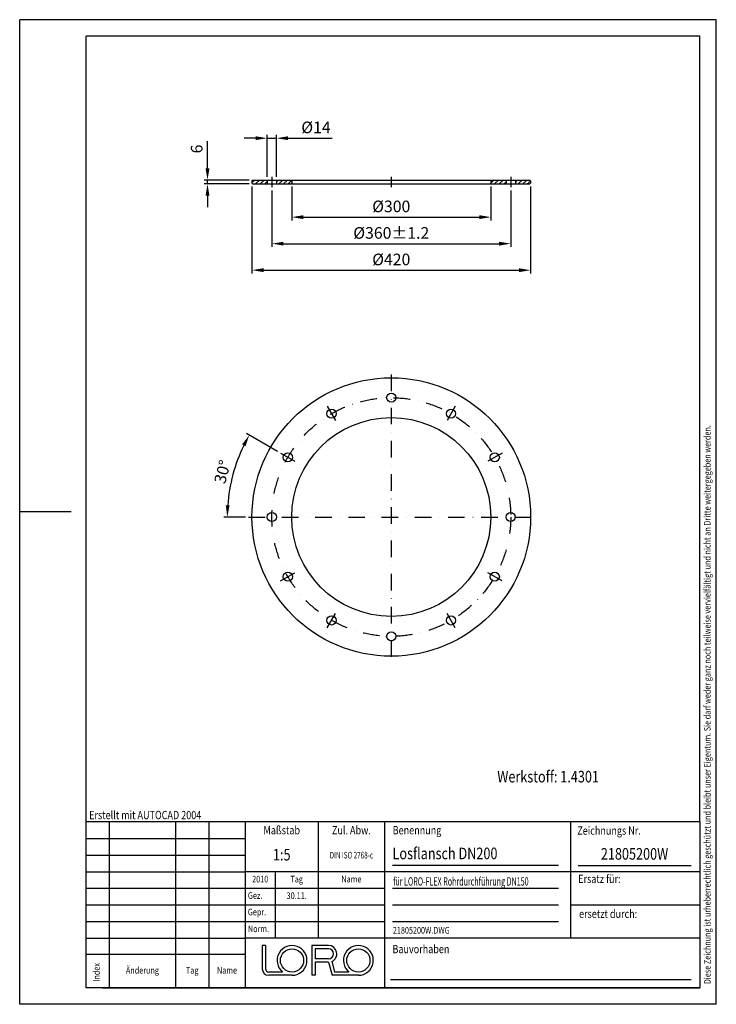
# Model space of a CAD drawing. Extents: x 0 to 1050, y 0 to 1485.
import ezdxf
from ezdxf.enums import TextEntityAlignment as Align

# ---------------------------------------------------------------- set-up
doc = ezdxf.new("R2010")
doc.units = 0
doc.header["$LTSCALE"] = 50
doc.header["$MEASUREMENT"] = 0
doc.linetypes.add('STRICHPUNKT', pattern=[1, 0.5, -0.25, 0, -0.25])
for name, color, linetype in [('BEM', 7, 'Continuous'), ('HILF', 2, 'Continuous'), ('MITTEL', 2, 'STRICHPUNKT'), ('SCHRAFF', 7, 'Continuous'), ('STEMPEL', 3, 'Continuous'), ('TEXT', 7, 'Continuous'), ('VOLL', 1, 'Continuous')]:
    doc.layers.add(name, color=color, linetype=linetype)
doc.styles.get("Standard").update_dxf_attribs({"font": 'simplex.shx', "width": 0.8})
doc.dimstyles.get("Standard").update_dxf_attribs({"dimtxt": 0.18, "dimasz": 0.18, "dimexe": 0.18, "dimexo": 0.0625, "dimgap": 0.09, "dimtad": 0, "dimtih": 1, "dimtoh": 1, "dimzin": 0, "dimdsep": 46, "dimtxsty": 'STANDARD', "dimcen": 0.09, "dimadec": 0, "dimazin": 0, "dimtfac": 1, "dimtofl": 0, "dimtmove": 2, "dimatfit": 3, "dimfxl": 1, "dimtolj": 1, "dimarcsym": 0})

# ---------------------------------------------------------------- blocks, each defined once
blk = doc.blocks.new('LOGO')
for p, q in [((2.6, -4.77), (2.6, -11.77)), ((3.6, -4.77), (2.6, -4.77)), ((3.6, -4.77), (3.6, -11.77)), ((17.6, -4.77), (17.6, -13.77)), ((22.6, -4.77), (17.6, -4.77)), ((22.6, -5.77), (18.6, -5.77)), ((18.6, -5.77), (18.6, -8.77)), ((22.6, -8.77), (18.6, -8.77)), ((22.6, -9.77), (18.6, -9.77)), ((18.6, -9.77), (18.6, -13.77)), ((22.6, -9.77), (23.67, -13.77)), ((23.57, -9.51), (24.44, -12.77)), ((8.77, -12.77), (4.6, -12.77)), ((11.6, -13.77), (4.6, -13.77)), ((18.6, -13.77), (17.6, -13.77)), ((31.6, -13.77), (23.67, -13.77)), ((28.77, -12.77), (24.44, -12.77))]:
    blk.add_line(p, q)
for centre in [(11.6, -9.27), (31.6, -9.27)]:
    blk.add_circle(centre, 3.5)
for centre, radius, start, end in [((11.6, -9.27), 4.5, 270, 231.0576), ((22.6, -7.27), 2.5, 270, 270), ((22.6, -7.27), 2.5, 293.1162, 90), ((22.6, -7.27), 1.5, 270, 90), ((31.6, -9.27), 4.5, 270, 231.0576), ((4.6, -11.77), 2, 180, 270), ((4.6, -11.77), 1, 180, 270)]:
    blk.add_arc(centre, radius, start, end)
blk = doc.blocks.new('*D3')
at = {"layer": 'BEM', "color": 0, "lineweight": -2}
for p, q in [((380.1, 1227.2), (380.1, 1142.2)), ((740.1, 1227.2), (740.1, 1142.2)), ((397.6, 1147.2), (722.6, 1147.2))]:
    blk.add_line(p, q, dxfattribs=at)
at = {"layer": 'BEM', "color": 0}
for points in [[(397.6, 1150.1), (397.6, 1144.3), (380.1, 1147.2)], [(722.6, 1150.1), (722.6, 1144.3), (740.1, 1147.2)]]:
    blk.add_solid(points, dxfattribs=at)
at = {"layer": 'DEFPOINTS', "color": 0}
for p in [(380.1, 1232.2), (740.1, 1232.2), (740.1, 1147.2)]:
    blk.add_point(p, dxfattribs=at)
at = {"layer": 'BEM', "color": 1, "insert": (560.1, 1163.4), "char_height": 17.5, "attachment_point": 5}
blk.add_mtext('\\A1;%%c360±1.2', dxfattribs=at)
blk = doc.blocks.new('*D2')
at = {"layer": 'BEM', "color": 0, "lineweight": -2}
for p, q in [((350.1, 1233.2), (350.1, 1102.2)), ((770.1, 1233.2), (770.1, 1102.2)), ((367.6, 1107.2), (752.6, 1107.2))]:
    blk.add_line(p, q, dxfattribs=at)
at = {"layer": 'BEM', "color": 0}
for points in [[(367.6, 1110.1), (367.6, 1104.3), (350.1, 1107.2)], [(752.6, 1110.1), (752.6, 1104.3), (770.1, 1107.2)]]:
    blk.add_solid(points, dxfattribs=at)
at = {"layer": 'DEFPOINTS', "color": 0}
for p in [(350.1, 1238.2), (770.1, 1238.2), (770.1, 1107.2)]:
    blk.add_point(p, dxfattribs=at)
at = {"layer": 'BEM', "color": 1, "insert": (560.1, 1123.4), "char_height": 17.5, "attachment_point": 5}
blk.add_mtext('\\A1;%%c420', dxfattribs=at)
blk = doc.blocks.new('*D1')
at = {"layer": 'BEM', "color": 0, "lineweight": -2}
for p, q in [((410.1, 1233.2), (410.1, 1182.2)), ((710.1, 1233.2), (710.1, 1182.2)), ((427.6, 1187.2), (692.6, 1187.2))]:
    blk.add_line(p, q, dxfattribs=at)
at = {"layer": 'BEM', "color": 0}
for points in [[(427.6, 1190.1), (427.6, 1184.3), (410.1, 1187.2)], [(692.6, 1190.1), (692.6, 1184.3), (710.1, 1187.2)]]:
    blk.add_solid(points, dxfattribs=at)
at = {"layer": 'DEFPOINTS', "color": 0}
for p in [(410.1, 1238.2), (710.1, 1238.2), (710.1, 1187.2)]:
    blk.add_point(p, dxfattribs=at)
at = {"layer": 'BEM', "color": 1, "insert": (560.1, 1203.4), "char_height": 17.5, "attachment_point": 5}
blk.add_mtext('\\A1;%%c300', dxfattribs=at)
blk = doc.blocks.new('*D5')
at = {"layer": 'BEM', "color": 0, "lineweight": -2}
for p, q in [((283.1, 1260.7), (283.1, 1301.9)), ((346.1, 1243.2), (278.1, 1243.2)), ((346.1, 1237.2), (278.1, 1237.2)), ((283.1, 1237.2), (283.1, 1243.2)), ((283.1, 1219.7), (283.1, 1202.2))]:
    blk.add_line(p, q, dxfattribs=at)
at = {"layer": 'BEM', "color": 0}
for points in [[(280.2, 1260.7), (286, 1260.7), (283.1, 1243.2)], [(280.2, 1219.7), (286, 1219.7), (283.1, 1237.2)]]:
    blk.add_solid(points, dxfattribs=at)
at = {"layer": 'DEFPOINTS', "color": 0}
for p in [(283.1, 1243.2), (351.1, 1243.2), (351.1, 1237.2)]:
    blk.add_point(p, dxfattribs=at)
at = {"layer": 'BEM', "color": 1, "insert": (266.8, 1290), "char_height": 17.5, "attachment_point": 5, "rotation": 90}
blk.add_mtext('\\A1;6', dxfattribs=at)
blk = doc.blocks.new('*D4')
at = {"layer": 'BEM', "color": 0, "lineweight": -2}
for p, q in [((373.1, 1248.2), (373.1, 1311.3)), ((387.1, 1248.2), (387.1, 1311.3)), ((355.6, 1306.3), (338.1, 1306.3)), ((373.1, 1306.3), (387.1, 1306.3)), ((404.6, 1306.3), (470.8, 1306.3))]:
    blk.add_line(p, q, dxfattribs=at)
at = {"layer": 'BEM', "color": 0}
for points in [[(355.6, 1309.2), (355.6, 1303.4), (373.1, 1306.3)], [(404.6, 1309.2), (404.6, 1303.4), (387.1, 1306.3)]]:
    blk.add_solid(points, dxfattribs=at)
at = {"layer": 'DEFPOINTS', "color": 0}
for p in [(387.1, 1306.3), (373.1, 1243.2), (387.1, 1243.2)]:
    blk.add_point(p, dxfattribs=at)
at = {"layer": 'BEM', "color": 1, "insert": (446.6, 1322.6), "char_height": 17.5, "attachment_point": 5}
blk.add_mtext('\\A1;%%c14', dxfattribs=at)
blk = doc.blocks.new('*D6')
at = {"layer": 'BEM', "color": 0, "lineweight": -2}
for p, q in [((388.6, 833.9), (341.7, 861)), ((340.1, 734.9), (307.9, 734.9))]:
    blk.add_line(p, q, dxfattribs=at)
blk.add_arc((560.1, 734.9), 247.2, 154.0567, 175.9433, dxfattribs=at)
at = {"layer": 'BEM', "color": 0}
for points in [[(335.2, 844.5), (340.4, 841.7), (346, 858.5)], [(316.4, 752.3), (310.6, 752.5), (312.9, 734.9)]]:
    blk.add_solid(points, dxfattribs=at)
at = {"layer": 'DEFPOINTS', "color": 0}
for p in [(327.8, 819.5), (393, 831.4), (415.5, 818.4), (345.1, 734.9), (775.1, 734.9)]:
    blk.add_point(p, dxfattribs=at)
at = {"layer": 'BEM', "color": 1, "insert": (305.6, 803.1), "char_height": 17.5, "attachment_point": 5, "rotation": 75}
blk.add_mtext('\\A1;30°', dxfattribs=at)

msp = doc.modelspace()

# ---------------------------------------------------------------- hatches: boundary and pattern name
at = {"layer": 'SCHRAFF'}
h = msp.add_hatch(dxfattribs=at)
h.set_pattern_fill('_USER', color=256, scale=5, angle=45, style=0, pattern_type=0)
h.set_pattern_definition([(45, (44.346, 0), (-3.535534, 3.535534), [])])
h.paths.add_polyline_path([(351.107, 1243.197), (350.107, 1242.197), (350.107, 1238.197), (351.107, 1237.197), (373.107, 1237.197), (373.107, 1243.197)])
h.paths.add_polyline_path([(409.107, 1237.197), (410.107, 1238.197), (410.107, 1242.197), (409.107, 1243.197), (387.107, 1243.197), (387.107, 1237.197)])
h.paths.add_polyline_path([(711.107, 1243.197), (710.107, 1242.197), (710.107, 1238.197), (711.107, 1237.197), (733.107, 1237.197), (733.107, 1243.197)])
h.paths.add_polyline_path([(747.107, 1243.197), (747.107, 1237.197), (769.107, 1237.197), (770.107, 1238.197), (770.107, 1242.197), (769.107, 1243.197)])

# ---------------------------------------------------------------- linework, layer by layer
at = {"layer": 'DEFPOINTS', "color": 0, "linetype": 'ByBlock'}
for p in [(380.107, 1232.197), (740.107, 1232.197)]:
    msp.add_point(p, dxfattribs=at)
at = {"layer": 'HILF'}
for p, q in [((1050, 1485), (0, 1485)), ((0, 0), (0, 1485)), ((1050, 0), (1050, 1485)), ((77.719, 742.5), (0, 742.5)), ((100, 250), (340, 250)), ((100, 225), (340, 225)), ((561.934, 210.094), (812.088, 210.094)), ((841.81, 209.45), (1012.147, 209.45)), ((100, 200), (340, 200)), ((100, 175), (340, 175)), ((340, 175), (550, 175)), ((561.934, 175), (812.088, 175)), ((100, 150), (340, 150)), ((340, 150), (550, 150)), ((561.934, 150), (812.088, 150)), ((100, 125), (340, 125)), ((340, 125), (550, 125)), ((561.934, 125), (812.088, 125)), ((100, 100), (340, 100)), ((558.727, 37.235), (1012.147, 37.235)), ((1050, 0), (0, 0))]:
    msp.add_line(p, q, dxfattribs=at)
at = {"layer": 'MITTEL'}
for p, q in [((380.107, 1248.197), (380.107, 1232.197)), ((560.107, 1248.197), (560.107, 1232.197)), ((740.107, 1248.197), (740.107, 1232.197)), ((560.107, 949.94), (560.107, 519.94)), ((463.607, 902.083), (476.607, 879.566)), ((656.607, 902.083), (643.607, 879.566)), ((392.964, 831.44), (415.48, 818.44)), ((727.249, 831.44), (704.733, 818.44)), ((345.107, 734.94), (775.107, 734.94)), ((392.964, 638.44), (415.48, 651.44)), ((727.249, 638.44), (704.733, 651.44)), ((463.607, 567.797), (476.607, 590.314)), ((656.607, 567.797), (643.607, 590.314))]:
    msp.add_line(p, q, dxfattribs=at)
msp.add_circle((560.107, 734.94), 180, dxfattribs=at)
at = {"layer": 'STEMPEL'}
for p, q in [((1025, 1460), (100, 1460)), ((100, 25), (100, 1460)), ((1025, 275), (1025, 1460)), ((351.107, 1243.197), (350.107, 1242.197)), ((350.107, 1242.197), (350.107, 1238.197)), ((350.107, 1238.197), (351.107, 1237.197)), ((351.107, 1243.197), (769.107, 1243.197)), ((351.107, 1237.197), (769.107, 1237.197)), ((373.107, 1243.197), (373.107, 1237.197)), ((387.107, 1243.197), (387.107, 1237.197)), ((409.107, 1243.197), (410.107, 1242.197)), ((410.107, 1238.197), (409.107, 1237.197)), ((410.107, 1242.197), (410.107, 1238.197)), ((711.107, 1243.197), (710.107, 1242.197)), ((710.107, 1242.197), (710.107, 1238.197)), ((710.107, 1238.197), (711.107, 1237.197)), ((733.107, 1243.197), (733.107, 1237.197)), ((747.107, 1243.197), (747.107, 1237.197)), ((769.107, 1243.197), (770.107, 1242.197)), ((769.107, 1237.197), (770.107, 1238.197)), ((770.107, 1242.197), (770.107, 1238.197)), ((1025, 275), (100, 275)), ((340, 275), (340, 25)), ((550, 275), (550, 25)), ((830, 275), (830, 100)), ((1025, 275), (1025, 25)), ((1025, 200), (340, 200)), ((1025, 100), (340, 100)), ((340, 75), (100, 75)), ((1025, 25), (100, 25)), ((125, 25), (1025, 25))]:
    msp.add_line(p, q, dxfattribs=at)
for centre, radius in [((560.107, 734.94), 210), ((560.107, 914.94), 7), ((470.107, 890.824), 7), ((650.107, 890.824), 7), ((560.107, 734.94), 150), ((404.222, 824.94), 7), ((715.991, 824.94), 7), ((380.107, 734.94), 7), ((740.107, 734.94), 7), ((404.222, 644.94), 7), ((715.991, 644.94), 7), ((470.107, 579.055), 7), ((650.107, 579.055), 7), ((560.107, 554.94), 7)]:
    msp.add_circle(centre, radius, dxfattribs=at)
at = {"layer": 'VOLL'}
for p, q in [((135, 275), (135, 25)), ((235, 275), (235, 25)), ((285, 275), (285, 25)), ((450, 275), (450, 100)), ((385, 200), (385, 100)), ((830, 150), (1025, 150))]:
    msp.add_line(p, q, dxfattribs=at)

# ---------------------------------------------------------------- block references
at = {"layer": 'STEMPEL', "xscale": 5, "yscale": 5, "zscale": 5}
msp.add_blockref('LOGO', (352.489, 112.553), dxfattribs=at)

# ---------------------------------------------------------------- texts
at = {"layer": 'TEXT', "width": 0.8}
for s, p in [('Diese Zeichnung ist urheberrechtlich geschützt und bleibt unser Eigentum. Sie darf weder ganz noch teilweise vervielfältigt und nicht an Dritte weitergegeben werden.', (1041.453, 30.37)), ('Index', (120.666, 34.137))]:
    msp.add_text(s, height=10, rotation=90, dxfattribs=at).set_placement(p)
at = {"layer": 'TEXT', "color": 1, "width": 0.8}
for s, p in [('Werkstoff: 1.4301', (719.826, 334.608)), ('Losflansch DN200', (561.934, 218.802))]:
    msp.add_text(s, height=17.5, dxfattribs=at).set_placement(p)
at = {"layer": 'TEXT'}
for s, height, width, p in [('Erstellt mit AUTOCAD 2004', 12.5, 0.8, (104.638, 279.18)), ('Benennung', 12.5, 0.8, (562.195, 256.372)), ('Zeichnungs Nr.', 12.5, 0.8, (840.447, 255.783)), ('Ersatz für:', 12.5, 0.8, (841.81, 182.953)), ('für LORO-FLEX Rohrdurchführung DN150', 12.5, 0.63, (562.824, 179.1)), ('Gez.', 10, 0.8, (343.959, 159.075)), ('Gepr.', 10, 0.8, (343.879, 134.223)), ('ersetzt durch:', 12.5, 0.8, (843.1, 130.185)), ('Norm.', 10, 0.8, (344.002, 108.824)), ('21805200W.DWG', 10, 0.8, (562.459, 106.574)), ('Bauvorhaben', 12.5, 0.8, (561.856, 77.114))]:
    msp.add_text(s, height=height, dxfattribs=dict(at, width=width)).set_placement(p)
for s, height, width, p in [('Maßstab', 12.5, 0.8, (395, 256.372)), ('Zul. Abw.', 12.5, 0.8, (500, 256.372)), ('DIN ISO 2768-c', 10, 0.7, (500, 219.936))]:
    msp.add_text(s, height=height, dxfattribs=dict(at, width=width)).set_placement(p, align=Align.CENTER)
at = {"layer": 'TEXT', "color": 1, "width": 0.8}
for s, p in [('1:5', (395, 216.92)), ('21805200W', (926.777, 218.157))]:
    msp.add_text(s, height=17.5, dxfattribs=at).set_placement(p, align=Align.CENTER)
at = {"layer": 'TEXT', "width": 0.8}
for s, p in [('2010', (362.5, 187.5)), ('Tag', (417.5, 187.5)), ('Name', (500, 187.5)), ('30.11.', (417.5, 162.5)), ('Änderung', (185, 50)), ('Tag', (260, 50)), ('Name', (312.5, 50))]:
    msp.add_text(s, height=10, dxfattribs=at).set_placement(p, align=Align.MIDDLE)

# ---------------------------------------------------------------- dimensions: what is measured, and where the dimension line sits
at = {"layer": 'BEM'}
dim = msp.add_linear_dim(base=(387.107, 1306.325), p1=(373.107, 1243.197), p2=(387.107, 1243.197), text='%%c<>', dimstyle='STANDARD', override={"dimscale": 5, "dimtxt": 3.5, "dimasz": 3.5, "dimexe": 1, "dimexo": 1, "dimgap": 1.5, "dimtad": 1, "dimtih": 0, "dimtoh": 0, "dimzin": 8, "dimcen": 1.5, "dimclrt": 1, "dimadec": 2, "dimazin": 2, "dimtp": 1.2, "dimtm": 1.2, "dimtfac": 0.5, "dimtofl": 1, "dimtmove": 0}, dxfattribs=at)
dim.commit()
dim.dimension.update_dxf_attribs({"geometry": '*D4', "text_midpoint": (446.607, 1306.325), "dimtype": 160})
dim = msp.add_linear_dim(base=(283.094, 1243.197), p1=(351.107, 1237.197), p2=(351.107, 1243.197), angle=90, dimstyle='STANDARD', override={"dimscale": 5, "dimtxt": 3.5, "dimasz": 3.5, "dimexe": 1, "dimexo": 1, "dimgap": 1.5, "dimtad": 1, "dimtih": 0, "dimtoh": 0, "dimzin": 8, "dimcen": 1.5, "dimclrt": 1, "dimadec": 2, "dimazin": 2, "dimtp": 1.2, "dimtm": 1.2, "dimtfac": 0.5, "dimtofl": 1, "dimtmove": 0}, dxfattribs=at)
dim.commit()
dim.dimension.update_dxf_attribs({"geometry": '*D5', "text_midpoint": (283.094, 1290.03), "dimtype": 160})
for base, p1, p2, text, picture, middle in [((770.107, 1107.197), (350.107, 1238.197), (770.107, 1238.197), '%%c<>', '*D2', (560.107, 1123.447)), ((710.107, 1187.197), (410.107, 1238.197), (710.107, 1238.197), '%%c<>', '*D1', (560.107, 1203.447)), ((740.107, 1147.197), (380.107, 1232.197), (740.107, 1232.197), '%%c<>±1.2', '*D3', (560.107, 1163.447))]:
    dim = msp.add_linear_dim(base=base, p1=p1, p2=p2, text=text, dimstyle='STANDARD', override={"dimscale": 5, "dimtxt": 3.5, "dimasz": 3.5, "dimexe": 1, "dimexo": 1, "dimgap": 1.5, "dimtad": 1, "dimtih": 0, "dimtoh": 0, "dimzin": 8, "dimcen": 1.5, "dimclrt": 1, "dimadec": 2, "dimazin": 2, "dimtp": 1.2, "dimtm": 1.2, "dimtfac": 0.5, "dimtofl": 1, "dimtmove": 0}, dxfattribs=at)
    dim.commit()
    dim.dimension.update_dxf_attribs({"geometry": picture, "text_midpoint": middle})
dim = msp.add_angular_dim_2l(base=(327.797, 819.493), line1=((392.964, 831.44), (415.48, 818.44)), line2=((345.107, 734.94), (775.107, 734.94)), dimstyle='STANDARD', override={"dimscale": 5, "dimtxt": 3.5, "dimasz": 3.5, "dimexe": 1, "dimexo": 1, "dimgap": 1.5, "dimtad": 1, "dimtih": 0, "dimtoh": 0, "dimzin": 8, "dimcen": 1.5, "dimclrt": 1, "dimadec": 2, "dimazin": 2, "dimtp": 1.2, "dimtm": 1.2, "dimtfac": 0.5, "dimtofl": 1, "dimtmove": 0}, dxfattribs=at)
dim.commit()
dim.dimension.update_dxf_attribs({"geometry": '*D6', "text_midpoint": (305.616, 803.13)})

doc.saveas('drawing.dxf')
